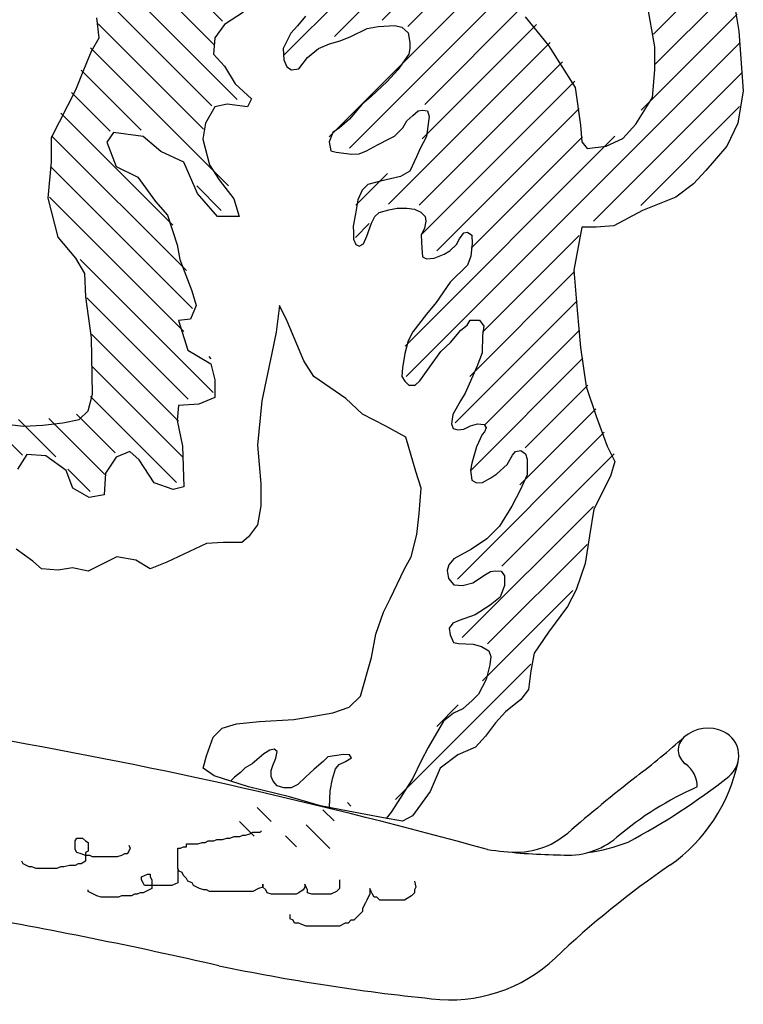
# Model space of a CAD drawing. Units: inches. Extents: x -4 to 527058, y 1 to 279668.
# Drawn here: x 256004 to 256635, y 44178 to 45036 of the extents above; entities that cross this region are included whole.
import ezdxf

# ---------------------------------------------------------------- set-up
doc = ezdxf.new("R2010")
doc.units = ezdxf.units.IN
doc.header["$MEASUREMENT"] = 0
doc.layers.add('AC', color=7, linetype='Continuous')

# ---------------------------------------------------------------- blocks, each defined once
blk = doc.blocks.new('*X39')
at = {"color": 0}
for p, q in [((1070.8826, 257.5943), (1069.5578, 258.9191)), ((1070.4636, 257.7481), (1069.4473, 258.7644)), ((1070.0626, 257.8839), (1069.3443, 258.6023)), ((1069.8499, 257.8314), (1069.2464, 258.435)), ((1067.7923, 257.7677), (1067.2496, 258.3104)), ((1070.5074, 256.9088), (1069.1106, 258.3056)), ((1067.7829, 257.512), (1067.162, 258.1329)), ((1070.3365, 256.8145), (1068.99, 258.161)), ((1069.7071, 257.1788), (1068.886, 257.9998)), ((1067.8977, 257.132), (1067.0941, 257.9356)), ((1069.7289, 256.8918), (1068.7732, 257.8475)), ((1069.8623, 254.9022), (1067.0677, 257.6968)), ((1070.0096, 256.3459), (1068.6569, 257.6986)), ((1069.7548, 256.3356), (1068.5542, 257.5361)), ((1068.2956, 256.2038), (1067.0494, 257.4499)), ((1069.7352, 256.09), (1068.4516, 257.3737)), ((1067.9, 256.3342), (1067.0726, 257.1616)), ((1069.6063, 255.9538), (1068.416, 257.144)), ((1069.8721, 255.1576), (1068.1155, 256.9142)), ((1069.3188, 255.9761), (1068.3867, 256.9082)), ((1070.284, 256.3367), (1070.0184, 256.6023)), ((1070.2882, 256.0674), (1070.1715, 256.1841)), ((1069.2251, 255.2743), (1068.4152, 256.0842)), ((1069.3296, 254.9046), (1068.4534, 255.7809)), ((1069.454, 254.5151), (1068.433, 255.5361)), ((1069.2017, 254.5021), (1068.4116, 255.2923)), ((1069.3178, 254.1209), (1068.3831, 255.0557)), ((1068.8665, 254.3071), (1068.3431, 254.8304)), ((1068.9118, 253.9966), (1068.2768, 254.6316)), ((1069.4347, 253.2085), (1068.2054, 254.4379)), ((1069.0617, 253.3164), (1068.1227, 254.2554)), ((1069.3939, 252.719), (1068.2963, 253.8166)), ((1069.1814, 252.6664), (1068.3484, 253.4993)), ((1069.2246, 252.358), (1068.4691, 253.1135)), ((1069.9535, 251.3639), (1068.819, 252.4984)), ((1069.6064, 251.9762), (1069.4268, 252.1557))]:
    blk.add_line(p, q, dxfattribs=at)
blk = doc.blocks.new('*X40')
at = {"color": 0}
for p, q in [((1073.0344, 260.3035), (1073.0915, 260.3606)), ((1073.052, 260.056), (1073.2195, 260.2235)), ((1072.5786, 259.3174), (1073.2913, 260.0301)), ((1072.1241, 258.5977), (1073.4115, 259.8851)), ((1072.2981, 259.8324), (1072.334, 259.8683)), ((1072.3009, 259.57), (1072.6025, 259.8716)), ((1072.4294, 259.4333), (1072.7976, 259.8015)), ((1073.3224, 259.5309), (1073.4628, 259.6713)), ((1072.1021, 258.3106), (1073.0808, 259.2892)), ((1071.2774, 257.2207), (1073.0214, 258.9647)), ((1071.7624, 258.7663), (1071.9637, 258.9676)), ((1071.9333, 258.6721), (1072.216, 258.9548)), ((1071.4882, 257.1664), (1072.6659, 258.344)), ((1071.0901, 258.094), (1071.1494, 258.1534)), ((1071.2478, 257.9866), (1071.4267, 258.1655)), ((1071.4011, 257.8747), (1071.622, 258.0956)), ((1071.472, 257.6805), (1071.8408, 258.0493)), ((1071.5593, 256.9723), (1072.4392, 257.8522)), ((1071.3502, 256.498), (1072.5058, 257.6536)), ((1072.0801, 256.9628), (1072.5823, 257.4649)), ((1072.339, 256.9565), (1072.6629, 257.2803)), ((1071.8159, 256.1682), (1072.7526, 257.105)), ((1071.7017, 255.7888), (1072.8302, 256.9173)), ((1071.6511, 255.4731), (1072.8383, 256.6603)), ((1071.4105, 256.2932), (1071.6161, 256.4988)), ((1071.7236, 255.2804), (1072.8477, 256.4045)), ((1071.4792, 254.7709), (1072.5909, 255.8826)), ((1071.6886, 254.7151), (1072.535, 255.5616)), ((1074.04, 255.2103), (1074.3426, 255.513)), ((1071.7683, 254.5297), (1072.4963, 255.2577)), ((1073.9644, 254.8696), (1074.1766, 255.0818)), ((1071.495, 255.0518), (1071.5127, 255.0695)), ((1071.73, 254.2262), (1072.491, 254.9872)), ((1071.7848, 254.0158), (1072.506, 254.737)), ((1072.2993, 254.2651), (1072.6227, 254.5885)), ((1073.2275, 254.1327), (1073.7179, 254.6231)), ((1073.6123, 254.2523), (1074.0082, 254.6482)), ((1072.3836, 254.0843), (1072.8522, 254.5528)), ((1072.7951, 254.2306), (1073.1075, 254.543)), ((1073.0736, 254.244), (1073.4045, 254.5748)), ((1072.5068, 253.9423), (1072.6936, 254.1291))]:
    blk.add_line(p, q, dxfattribs=at)
blk = doc.blocks.new('*X42')
at = {"color": 0}
for p, q in [((1070.3255, 251.761), (1070.3551, 251.7907)), ((1070.4658, 251.6361), (1070.5603, 251.7307)), ((1070.9924, 251.6324), (1071.1098, 251.7498)), ((1071.1341, 251.5089), (1071.2579, 251.6327)), ((1070.5017, 251.4069), (1070.6999, 251.6051)), ((1070.7805, 251.4205), (1070.8721, 251.5122))]:
    blk.add_line(p, q, dxfattribs=at)

msp = doc.modelspace()

# ---------------------------------------------------------------- linework, layer by layer
at = {"layer": 'AC', "color": 2}
for p, q in [((256557.76, 45012.84, 500), (256551, 45050.47, 500)), ((256072.96, 45020.56, 500), (256071.03, 45037.93, 500)), ((256198.75, 45042.92, 500), (256182.23, 45032.3, 500)), ((256253.1, 45039.43, 500), (256246.06, 45030.9, 500)), ((256444.77, 45038.89, 500), (256465.05, 45013.8, 500)), ((256628.26, 45043.72, 500), (256631.16, 45026.35, 500)), ((256182.23, 45032.3, 500), (256173.97, 45020.51, 500)), ((256246.06, 45030.9, 500), (256240.12, 45024.6, 500)), ((256292.42, 45021.64, 500), (256306.88, 45028.68, 500)), ((256306.88, 45028.68, 500), (256316.53, 45030.53, 500)), ((256316.53, 45030.53, 500), (256330.99, 45031.27, 500)), ((256330.99, 45031.27, 500), (256336.93, 45029.79, 500)), ((256336.93, 45029.79, 500), (256342.49, 45024.97, 500)), ((256066.2, 45008.98, 500), (256072.96, 45020.56, 500)), ((256173.97, 45020.51, 500), (256172.79, 45006.36, 500)), ((256240.12, 45024.6, 500), (256235.67, 45015.34, 500)), ((256283.15, 45017.93, 500), (256292.42, 45021.64, 500)), ((256342.49, 45024.97, 500), (256343.97, 45016.45, 500)), ((256631.16, 45026.35, 500), (256635.02, 44974.23, 500)), ((256235.67, 45015.34, 500), (256233.44, 45011.26, 500)), ((256233.44, 45011.26, 500), (256234.19, 45001.25, 500)), ((256254.59, 45003.48, 500), (256264.23, 45011.26, 500)), ((256264.23, 45011.26, 500), (256273.87, 45015.34, 500)), ((256273.87, 45015.34, 500), (256283.15, 45017.93, 500)), ((256343.97, 45011.26, 500), (256343.23, 45006.44, 500)), ((256343.97, 45016.45, 500), (256343.97, 45011.26, 500)), ((256465.05, 45013.8, 500), (256488.23, 44977.13, 500)), ((256557.76, 44992.57, 500), (256557.76, 45012.84, 500)), ((256059.44, 44992.57, 500), (256066.2, 45008.98, 500)), ((256172.79, 45006.36, 500), (256182.23, 44995.74, 500)), ((256234.19, 45001.25, 500), (256236.78, 44995.32, 500)), ((256247.17, 44993.47, 500), (256254.59, 45003.48, 500)), ((256343.23, 45006.44, 500), (256333.59, 44992.73, 500)), ((256052.68, 44975.2, 500), (256059.44, 44992.57, 500)), ((256182.23, 44995.74, 500), (256191.67, 44980.41, 500)), ((256236.78, 44995.32, 500), (256240.86, 44992.73, 500)), ((256240.86, 44992.73, 500), (256247.17, 44993.47, 500)), ((256333.59, 44992.73, 500), (256324.32, 44982.35, 500)), ((256555.83, 44968.44, 500), (256557.76, 44992.57, 500)), ((256031.43, 44933.7, 500), (256052.68, 44975.2, 500)), ((256191.67, 44980.41, 500), (256205.83, 44967.44, 500)), ((256324.32, 44982.35, 500), (256310.22, 44969.38, 500)), ((256488.23, 44977.13, 500), (256493.06, 44944.31, 500)), ((256205.83, 44967.44, 500), (256202.29, 44960.36, 500)), ((256310.22, 44969.38, 500), (256302.43, 44962.7, 500)), ((256541.35, 44945.28, 500), (256555.83, 44968.44, 500)), ((256635.02, 44974.23, 500), (256630.2, 44946.24, 500)), ((256173.97, 44960.36, 500), (256165.71, 44946.21, 500)), ((256184.59, 44962.72, 500), (256173.97, 44960.36, 500)), ((256202.29, 44960.36, 500), (256184.59, 44962.72, 500)), ((256302.43, 44962.7, 500), (256291.31, 44949.73, 500)), ((256291.31, 44949.73, 500), (256282.77, 44941.95, 500)), ((256341.38, 44948.25, 500), (256346.57, 44952.7, 500)), ((256346.57, 44952.7, 500), (256351.39, 44956.77, 500)), ((256351.39, 44956.77, 500), (256355.1, 44957.51, 500)), ((256355.1, 44957.51, 500), (256359.55, 44956.77, 500)), ((256361.04, 44951.95, 500), (256358.44, 44934.53, 500)), ((256359.55, 44956.77, 500), (256361.04, 44951.95, 500)), ((256165.71, 44946.21, 500), (256163.35, 44932.06, 500)), ((256282.77, 44941.95, 500), (256276.84, 44937.87, 500)), ((256330.62, 44934.9, 500), (256338.04, 44941.95, 500)), ((256338.04, 44941.95, 500), (256341.38, 44948.25, 500)), ((256493.06, 44944.31, 500), (256494.02, 44929.84, 500)), ((256529.76, 44932.73, 500), (256541.35, 44945.28, 500)), ((256630.2, 44946.24, 500), (256620.54, 44925.98, 500)), ((256031.43, 44912.47, 500), (256031.43, 44933.7, 500)), ((256085.46, 44937.96, 500), (256079.56, 44929.7, 500)), ((256111.42, 44934.42, 500), (256085.46, 44937.96, 500)), ((256126.76, 44921.45, 500), (256111.42, 44934.42, 500)), ((256276.84, 44937.87, 500), (256273.5, 44929.72, 500)), ((256315.79, 44927.12, 500), (256326.54, 44932.68, 500)), ((256326.54, 44932.68, 500), (256330.62, 44934.9, 500)), ((256358.44, 44934.53, 500), (256352.88, 44923.41, 500)), ((256515.27, 44925.98, 500), (256529.76, 44932.73, 500)), ((256079.56, 44929.7, 500), (256087.82, 44908.48, 500)), ((256163.35, 44932.06, 500), (256169.25, 44909.65, 500)), ((256273.5, 44929.72, 500), (256274.99, 44921.93, 500)), ((256306.14, 44921.93, 500), (256315.79, 44927.12, 500)), ((256494.02, 44929.84, 500), (256498.85, 44924.05, 500)), ((256498.85, 44924.05, 500), (256515.27, 44925.98, 500)), ((256620.54, 44925.98, 500), (256602.19, 44904.74, 500)), ((256146.83, 44912.01, 500), (256126.76, 44921.45, 500)), ((256274.99, 44921.93, 500), (256279.81, 44920.82, 500)), ((256279.81, 44920.82, 500), (256293.16, 44918.97, 500)), ((256293.16, 44918.97, 500), (256299.84, 44919.34, 500)), ((256299.84, 44919.34, 500), (256306.14, 44921.93, 500)), ((256349.91, 44916.74, 500), (256343.97, 44904.14, 500)), ((256352.88, 44923.41, 500), (256349.91, 44916.74, 500)), ((256028.53, 44880.62, 500), (256031.43, 44912.47, 500)), ((256087.82, 44908.48, 500), (256106.7, 44899.04, 500)), ((256158.63, 44884.89, 500), (256146.83, 44912.01, 500)), ((256169.25, 44909.65, 500), (256177.51, 44896.68, 500)), ((256106.7, 44899.04, 500), (256122.04, 44877.81, 500)), ((256335.81, 44899.69, 500), (256318.38, 44895.61, 500)), ((256343.97, 44904.14, 500), (256335.81, 44899.69, 500)), ((256602.19, 44904.74, 500), (256591.57, 44893.16, 500)), ((256177.51, 44896.68, 500), (256190.49, 44880.17, 500)), ((256307.25, 44892.65, 500), (256302.43, 44887.83, 500)), ((256318.38, 44895.61, 500), (256307.25, 44892.65, 500)), ((256591.57, 44893.16, 500), (256576.11, 44881.58, 500)), ((256176.33, 44864.84, 500), (256158.63, 44884.89, 500)), ((256302.43, 44887.83, 500), (256298.72, 44879.31, 500)), ((256576.11, 44881.58, 500), (256547.14, 44870, 500)), ((256037.23, 44846.84, 500), (256028.53, 44880.62, 500)), ((256122.04, 44877.81, 500), (256132.67, 44866.02, 500)), ((256190.49, 44880.17, 500), (256195.21, 44864.84, 500)), ((256298.72, 44879.31, 500), (256296.5, 44867.07, 500)), ((256132.67, 44866.02, 500), (256140.93, 44840.08, 500)), ((256195.21, 44864.84, 500), (256176.33, 44864.84, 500)), ((256296.5, 44867.07, 500), (256294.64, 44856.33, 500)), ((256310.59, 44858.92, 500), (256313.56, 44864.85, 500)), ((256313.56, 44864.85, 500), (256317.27, 44868.19, 500)), ((256317.27, 44868.19, 500), (256325.8, 44870.41, 500)), ((256325.8, 44870.41, 500), (256332.85, 44871.89, 500)), ((256332.85, 44871.89, 500), (256341.38, 44871.89, 500)), ((256341.38, 44871.89, 500), (256348.05, 44871.15, 500)), ((256348.05, 44871.15, 500), (256353.62, 44868.56, 500)), ((256353.62, 44868.56, 500), (256357.33, 44864.85, 500)), ((256357.33, 44864.85, 500), (256358.07, 44860.77, 500)), ((256547.14, 44870, 500), (256522.03, 44856.49, 500)), ((256294.64, 44856.33, 500), (256295.01, 44850.77, 500)), ((256306.51, 44847.43, 500), (256310.59, 44858.92, 500)), ((256358.07, 44860.77, 500), (256356.96, 44854.47, 500)), ((256494.02, 44855.53, 500), (256487.26, 44817.89, 500)), ((256506.58, 44855.53, 500), (256494.02, 44855.53, 500)), ((256522.03, 44856.49, 500), (256506.58, 44855.53, 500)), ((256052.68, 44828.5, 500), (256037.23, 44846.84, 500)), ((256295.01, 44850.77, 500), (256295.01, 44844.84, 500)), ((256303.55, 44840.76, 500), (256306.51, 44847.43, 500)), ((256356.96, 44854.47, 500), (256353.99, 44848.54, 500)), ((256353.99, 44848.54, 500), (256354.36, 44837.05, 500)), ((256387.37, 44845.21, 500), (256391.08, 44850.39, 500)), ((256391.08, 44850.39, 500), (256394.42, 44851.14, 500)), ((256394.42, 44851.14, 500), (256398.13, 44848.54, 500)), ((256398.13, 44848.54, 500), (256398.5, 44841.13, 500)), ((256140.93, 44840.08, 500), (256143.29, 44827.1, 500)), ((256295.01, 44844.84, 500), (256296.87, 44840.39, 500)), ((256296.87, 44840.39, 500), (256299.84, 44838.9, 500)), ((256299.84, 44838.9, 500), (256303.55, 44840.76, 500)), ((256378.84, 44834.83, 500), (256384.77, 44840.39, 500)), ((256384.77, 44840.39, 500), (256387.37, 44845.21, 500)), ((256398.5, 44841.13, 500), (256397.38, 44830.01, 500)), ((256354.36, 44837.05, 500), (256355.1, 44829.64, 500)), ((256355.1, 44829.64, 500), (256358.44, 44827.79, 500)), ((256365.12, 44828.53, 500), (256374.02, 44831.86, 500)), ((256374.02, 44831.86, 500), (256378.84, 44834.83, 500)), ((256397.38, 44830.01, 500), (256394.42, 44822.23, 500)), ((256060.4, 44814.99, 500), (256052.68, 44828.5, 500)), ((256143.29, 44827.1, 500), (256153.91, 44799.98, 500)), ((256358.44, 44827.79, 500), (256365.12, 44828.53, 500)), ((256394.42, 44822.23, 500), (256379.21, 44807.4, 500)), ((256061.37, 44794.73, 500), (256060.4, 44814.99, 500)), ((256487.26, 44817.89, 500), (256490.16, 44783.14, 500)), ((256379.21, 44807.4, 500), (256366.97, 44789.61, 500)), ((256153.91, 44799.98, 500), (256157.45, 44787.01, 500)), ((256066.2, 44759.02, 500), (256061.37, 44794.73, 500)), ((256157.45, 44787.01, 500), (256152.73, 44775.21, 500)), ((256230.37, 44787, 500), (256227.48, 44763.84, 500)), ((256237.13, 44773.49, 500), (256230.37, 44787, 500)), ((256366.97, 44789.61, 500), (256358.44, 44779.6, 500)), ((256358.44, 44779.6, 500), (256346.57, 44764.03, 500)), ((256490.16, 44783.14, 500), (256493.06, 44750.33, 500)), ((256152.73, 44775.21, 500), (256142.11, 44774.03, 500)), ((256142.11, 44774.03, 500), (256150.37, 44748.09, 500)), ((256251.62, 44738.75, 500), (256237.13, 44773.49, 500)), ((256388.48, 44765.52, 500), (256394.05, 44769.96, 500)), ((256394.05, 44769.96, 500), (256396.64, 44774.41, 500)), ((256396.64, 44774.41, 500), (256404.8, 44774.41, 500)), ((256404.8, 44774.41, 500), (256408.51, 44769.22, 500)), ((256408.51, 44769.22, 500), (256407.4, 44761.07, 500)), ((256227.48, 44763.84, 500), (256223.61, 44745.51, 500)), ((256346.57, 44764.03, 500), (256342.49, 44756.25, 500)), ((256379.58, 44754.77, 500), (256388.48, 44765.52, 500)), ((256407.4, 44761.07, 500), (256407.03, 44745.87, 500)), ((256067.16, 44709.8, 500), (256066.2, 44759.02, 500)), ((256342.49, 44756.25, 500), (256339.52, 44745.13, 500)), ((256371.05, 44746.98, 500), (256379.58, 44754.77, 500)), ((256150.37, 44748.09, 500), (256170.43, 44736.3, 500)), ((256223.61, 44745.51, 500), (256214.92, 44704.01, 500)), ((256339.52, 44745.13, 500), (256338.41, 44738.09, 500)), ((256361.41, 44733.64, 500), (256371.05, 44746.98, 500)), ((256407.03, 44745.87, 500), (256402.58, 44733.64, 500)), ((256493.06, 44750.33, 500), (256497.89, 44716.55, 500)), ((256170.43, 44736.3, 500), (256173.97, 44722.14, 500)), ((256260.31, 44725.24, 500), (256251.62, 44738.75, 500)), ((256338.41, 44738.09, 500), (256337.67, 44732.9, 500)), ((256337.67, 44732.9, 500), (256336.93, 44725.11, 500)), ((256352.87, 44721.41, 500), (256361.41, 44733.64, 500)), ((256402.58, 44733.64, 500), (256392.19, 44710.66, 500)), ((256173.97, 44722.14, 500), (256173.97, 44706.81, 500)), ((256288.32, 44705.94, 500), (256260.31, 44725.24, 500)), ((256336.93, 44725.11, 500), (256339.52, 44721.04, 500)), ((256339.52, 44721.04, 500), (256343.23, 44717.7, 500)), ((256343.23, 44717.7, 500), (256348.79, 44717.7, 500)), ((256348.79, 44717.7, 500), (256352.87, 44721.41, 500)), ((256063.3, 44695.32, 500), (256067.16, 44709.8, 500)), ((256392.19, 44710.66, 500), (256388.11, 44703.99, 500)), ((256497.89, 44716.55, 500), (256506.58, 44690.49, 500)), ((256159.81, 44700.92, 500), (256142.11, 44699.74, 500)), ((256173.97, 44706.81, 500), (256159.81, 44700.92, 500)), ((256214.92, 44704.01, 500), (256211.06, 44665.4, 500)), ((256302.81, 44692.42, 500), (256288.32, 44705.94, 500)), ((256388.11, 44703.99, 500), (256381.43, 44692.13, 500)), ((256055.57, 44687.6, 500), (256063.3, 44695.32, 500)), ((256142.11, 44699.74, 500), (256140.93, 44686.77, 500)), ((256323.09, 44681.81, 500), (256302.81, 44692.42, 500)), ((256381.43, 44692.13, 500), (256380.32, 44683.97, 500)), ((255973.49, 44685.67, 500), (256007.29, 44681.81, 500)), ((256023.7, 44682.77, 500), (256041.09, 44684.7, 500)), ((256041.09, 44684.7, 500), (256055.57, 44687.6, 500)), ((256140.93, 44686.77, 500), (256145.65, 44664.36, 500)), ((256380.32, 44683.97, 500), (256381.81, 44679.89, 500)), ((256397.01, 44682.12, 500), (256402.95, 44683.97, 500)), ((256402.95, 44683.97, 500), (256408.88, 44683.23, 500)), ((256408.88, 44683.23, 500), (256410.74, 44680.26, 500)), ((256506.58, 44690.49, 500), (256516.24, 44664.44, 500)), ((256007.29, 44681.81, 500), (256023.7, 44682.77, 500)), ((256340.47, 44672.16, 500), (256323.09, 44681.81, 500)), ((256381.81, 44679.89, 500), (256385.89, 44678.78, 500)), ((256385.89, 44678.78, 500), (256391.08, 44679.15, 500)), ((256391.08, 44679.15, 500), (256397.01, 44682.12, 500)), ((256407.03, 44674.71, 500), (256402.2, 44663.96, 500)), ((256409.25, 44676.93, 500), (256407.03, 44674.71, 500)), ((256410.74, 44680.26, 500), (256409.25, 44676.93, 500)), ((256349.16, 44642.24, 500), (256340.47, 44672.16, 500)), ((256099.62, 44659.64, 500), (256087.82, 44654.92, 500)), ((256107.88, 44652.57, 500), (256099.62, 44659.64, 500)), ((256145.65, 44664.36, 500), (256146.83, 44628.98, 500)), ((256211.06, 44665.4, 500), (256213.96, 44631.62, 500)), ((256402.2, 44663.96, 500), (256398.12, 44649.5, 500)), ((256433.73, 44656.54, 500), (256436.33, 44659.88, 500)), ((256436.33, 44659.88, 500), (256440.78, 44660.62, 500)), ((256440.78, 44660.62, 500), (256444.86, 44657.65, 500)), ((256444.86, 44657.65, 500), (256446.34, 44653.21, 500)), ((256516.24, 44664.44, 500), (256523, 44650.92, 500)), ((256009.93, 44657.28, 500), (256001.67, 44644.31, 500)), ((256026.46, 44656.1, 500), (256009.93, 44657.28, 500)), ((256044.16, 44643.13, 500), (256026.46, 44656.1, 500)), ((256087.82, 44654.92, 500), (256078.38, 44640.77, 500)), ((256120.86, 44632.52, 500), (256107.88, 44652.57, 500)), ((256398.12, 44649.5, 500), (256397.01, 44643.57, 500)), ((256428.91, 44648.39, 500), (256433.73, 44656.54, 500)), ((256446.34, 44653.21, 500), (256446.34, 44639.49, 500)), ((256523, 44650.92, 500), (256519.13, 44638.38, 500)), ((256050.06, 44627.8, 500), (256044.16, 44643.13, 500)), ((256078.38, 44640.77, 500), (256077.2, 44621.9, 500)), ((256353.99, 44627.76, 500), (256349.16, 44642.24, 500)), ((256397.01, 44643.57, 500), (256398.12, 44634.67, 500)), ((256414.82, 44636.9, 500), (256420.01, 44640.23, 500)), ((256420.01, 44640.23, 500), (256428.91, 44648.39, 500)), ((256137.38, 44626.62, 500), (256120.86, 44632.52, 500)), ((256398.12, 44634.67, 500), (256402.2, 44632.45, 500)), ((256402.2, 44632.45, 500), (256407.4, 44632.82, 500)), ((256407.4, 44632.82, 500), (256414.82, 44636.9, 500)), ((256446.34, 44639.49, 500), (256440.41, 44626.15, 500)), ((256519.13, 44638.38, 500), (256504.65, 44609.43, 500)), ((256064.22, 44619.55, 500), (256050.06, 44627.8, 500)), ((256146.83, 44628.98, 500), (256137.38, 44626.62, 500)), ((256213.96, 44631.62, 500), (256213.96, 44612.32, 500)), ((256352.06, 44605.57, 500), (256353.99, 44627.76, 500)), ((256440.41, 44626.15, 500), (256432.99, 44612.06, 500)), ((256077.2, 44621.9, 500), (256064.22, 44619.55, 500)), ((256213.96, 44612.32, 500), (256211.06, 44595.91, 500)), ((256432.99, 44612.06, 500), (256422.23, 44594.64, 500)), ((256504.65, 44609.43, 500), (256500.78, 44586.26, 500)), ((256350.13, 44587.23, 500), (256352.06, 44605.57, 500)), ((256211.06, 44595.91, 500), (256203.33, 44585.3, 500)), ((256422.23, 44594.64, 500), (256411.11, 44583.52, 500)), ((256181.12, 44580.47, 500), (256166.63, 44579.51, 500)), ((256197.54, 44580.47, 500), (256181.12, 44580.47, 500)), ((256203.33, 44585.3, 500), (256197.54, 44580.47, 500)), ((256345.3, 44567.93, 500), (256350.13, 44587.23, 500)), ((256411.11, 44583.52, 500), (256397.75, 44574.63, 500)), ((256500.78, 44586.26, 500), (256496.92, 44562.14, 500)), ((256015.01, 44564.07, 500), (256000.53, 44574.68, 500)), ((256166.63, 44579.51, 500), (256131.87, 44563.1, 500)), ((256397.75, 44574.63, 500), (256382.55, 44566.1, 500)), ((256022.74, 44557.31, 500), (256015.01, 44564.07, 500)), ((256088.41, 44567.93, 500), (256063.3, 44555.38, 500)), ((256104.83, 44565.03, 500), (256088.41, 44567.93, 500)), ((256117.38, 44557.31, 500), (256104.83, 44565.03, 500)), ((256131.87, 44563.1, 500), (256117.38, 44557.31, 500)), ((256339.5, 44557.31, 500), (256345.3, 44567.93, 500)), ((256382.55, 44566.1, 500), (256378.1, 44560.91, 500)), ((256037.22, 44556.35, 500), (256022.74, 44557.31, 500)), ((256049.78, 44558.28, 500), (256037.22, 44556.35, 500)), ((256063.3, 44555.38, 500), (256049.78, 44558.28, 500)), ((256326.95, 44531.25, 500), (256339.5, 44557.31, 500)), ((256378.1, 44560.91, 500), (256376.61, 44556.1, 500)), ((256376.61, 44556.1, 500), (256377.72, 44549.05, 500)), ((256409.99, 44552.39, 500), (256414.44, 44554.98, 500)), ((256414.44, 44554.98, 500), (256418.52, 44555.73, 500)), ((256418.52, 44555.73, 500), (256423.72, 44555.35, 500)), ((256423.72, 44555.35, 500), (256426.68, 44551.28, 500)), ((256496.92, 44562.14, 500), (256489.19, 44538.97, 500)), ((256377.72, 44549.05, 500), (256382.55, 44543.49, 500)), ((256398.87, 44545.35, 500), (256409.99, 44552.39, 500)), ((256426.68, 44551.28, 500), (256426.68, 44542.75, 500)), ((256382.55, 44543.49, 500), (256389.96, 44542.75, 500)), ((256389.96, 44542.75, 500), (256398.87, 44545.35, 500)), ((256426.68, 44542.75, 500), (256422.97, 44532.74, 500)), ((256489.19, 44538.97, 500), (256481.47, 44524.5, 500)), ((256321.15, 44519.67, 500), (256326.95, 44531.25, 500)), ((256422.97, 44532.74, 500), (256414.07, 44525.7, 500)), ((256414.07, 44525.7, 500), (256401.09, 44517.18, 500)), ((256481.47, 44524.5, 500), (256465.05, 44502.3, 500)), ((256314.39, 44500.37, 500), (256321.15, 44519.67, 500)), ((256387, 44512.36, 500), (256381.43, 44510.13, 500)), ((256401.09, 44517.18, 500), (256387, 44512.36, 500)), ((256381.43, 44510.13, 500), (256378.47, 44505.69, 500)), ((256378.47, 44505.69, 500), (256379.21, 44499.76, 500)), ((256310.53, 44480.1, 500), (256314.39, 44500.37, 500)), ((256379.21, 44499.76, 500), (256382.18, 44493.08, 500)), ((256465.05, 44502.3, 500), (256452.5, 44483.96, 500)), ((256382.18, 44493.08, 500), (256386.63, 44492.34, 500)), ((256386.63, 44492.34, 500), (256399.24, 44491.6, 500)), ((256399.24, 44491.6, 500), (256406.65, 44489.75, 500)), ((256406.65, 44489.75, 500), (256412.96, 44486.04, 500)), ((256412.96, 44486.04, 500), (256414.81, 44480.85, 500)), ((256300.87, 44446.32, 500), (256310.53, 44480.1, 500)), ((256414.81, 44480.85, 500), (256413.7, 44473.81, 500)), ((256452.5, 44483.96, 500), (256449.6, 44468.52, 500)), ((256413.7, 44473.81, 500), (256410.73, 44460.84, 500)), ((256449.6, 44468.52, 500), (256447.67, 44452.11, 500)), ((256410.73, 44460.84, 500), (256404.06, 44448.24, 500)), ((256447.67, 44452.11, 500), (256440.91, 44443.43, 500)), ((256291.22, 44436.67, 500), (256300.87, 44446.32, 500)), ((256404.06, 44448.24, 500), (256398.49, 44442.68, 500)), ((256440.91, 44443.43, 500), (256427.39, 44432.81, 500)), ((256276.73, 44431.85, 500), (256291.22, 44436.67, 500)), ((256390.34, 44435.26, 500), (256382.18, 44431.56, 500)), ((256398.49, 44442.68, 500), (256390.34, 44435.26, 500)), ((256212.99, 44424.13, 500), (256242.93, 44426.06, 500)), ((256242.93, 44426.06, 500), (256260.31, 44428.95, 500)), ((256260.31, 44428.95, 500), (256276.73, 44431.85, 500)), ((256382.18, 44431.56, 500), (256373.27, 44424.51, 500)), ((256427.39, 44432.81, 500), (256418.69, 44423.16, 500)), ((256172.43, 44410.62, 500), (256180.15, 44418.34, 500)), ((256180.15, 44418.34, 500), (256192.71, 44422.2, 500)), ((256192.71, 44422.2, 500), (256212.99, 44424.13, 500)), ((256373.27, 44424.51, 500), (256359.92, 44401.53, 500)), ((256418.69, 44423.16, 500), (256410, 44411.58, 500)), ((256166.63, 44394.21, 500), (256172.43, 44410.62, 500)), ((256410, 44411.58, 500), (256401.31, 44401.93, 500)), ((256225.65, 44400.05, 500), (256221.94, 44399.31, 500)), ((256228.25, 44398.2, 500), (256225.65, 44400.05, 500)), ((256359.92, 44401.53, 500), (256353.99, 44390.04, 500)), ((256401.31, 44401.93, 500), (256385.86, 44395.17, 500)), ((256163.74, 44383.59, 500), (256166.63, 44394.21, 500)), ((256212.67, 44392.64, 500), (256206.37, 44387.45, 500)), ((256216.75, 44395.97, 500), (256212.67, 44392.64, 500)), ((256221.94, 44399.31, 500), (256216.75, 44395.97, 500)), ((256224.54, 44385.97, 500), (256227.14, 44392.27, 500)), ((256227.14, 44392.27, 500), (256228.25, 44398.2, 500)), ((256272.39, 44393.38, 500), (256268.31, 44389.3, 500)), ((256286.11, 44395.6, 500), (256272.39, 44393.38, 500)), ((256291.3, 44395.23, 500), (256286.11, 44395.6, 500)), ((256287.97, 44389.3, 500), (256293.16, 44392.64, 500)), ((256293.16, 44392.64, 500), (256291.3, 44395.23, 500)), ((256385.86, 44395.17, 500), (256370.41, 44383.59, 500)), ((256173.39, 44376.84, 500), (256163.74, 44383.59, 500)), ((256200.43, 44383.74, 500), (256196.35, 44379.67, 500)), ((256206.37, 44387.45, 500), (256200.43, 44383.74, 500)), ((256223.06, 44381.52, 500), (256224.54, 44385.97, 500)), ((256260.52, 44382.63, 500), (256253.1, 44375.59, 500)), ((256268.31, 44389.3, 500), (256260.52, 44382.63, 500)), ((256276.47, 44374.11, 500), (256279.06, 44383, 500)), ((256279.06, 44383, 500), (256282.4, 44386.71, 500)), ((256282.4, 44386.71, 500), (256287.97, 44389.3, 500)), ((256353.99, 44390.04, 500), (256346.57, 44374.85, 500)), ((256370.41, 44383.59, 500), (256361.72, 44363.33, 500)), ((256203.33, 44367.19, 500), (256173.39, 44376.84, 500)), ((256191.16, 44375.59, 500), (256187.58, 44372.27, 500)), ((256196.35, 44379.67, 500), (256191.16, 44375.59, 500)), ((256223.06, 44376.33, 500), (256223.06, 44381.52, 500)), ((256224.91, 44372.25, 500), (256223.06, 44376.33, 500)), ((256253.1, 44375.59, 500), (256246.42, 44369.29, 500)), ((256274.61, 44363.73, 500), (256276.47, 44374.11, 500)), ((256346.57, 44374.85, 500), (256336.18, 44358.17, 500)), ((256239.07, 44358.5, 500), (256203.33, 44367.19, 500)), ((256228.25, 44368.17, 500), (256224.91, 44372.25, 500)), ((256234.18, 44366.32, 500), (256228.25, 44368.17, 500)), ((256240.49, 44366.32, 500), (256234.18, 44366.32, 500)), ((256246.42, 44369.29, 500), (256240.49, 44366.32, 500)), ((256266.11, 44350.78, 500), (256239.07, 44358.5, 500)), ((256273.93, 44349.22, 500), (256274.61, 44363.73, 500)), ((256336.18, 44358.17, 500), (256327.65, 44345.19, 500)), ((256361.72, 44363.33, 500), (256346.26, 44342.09, 500)), ((256290.25, 44345.95, 500), (256266.11, 44350.78, 500)), ((256321.15, 44340.16, 500), (256290.25, 44345.95, 500)), ((256337.57, 44337.27, 500), (256321.15, 44340.16, 500)), ((256327.65, 44345.19, 500), (256323.49, 44339.75, 500)), ((256346.26, 44342.09, 500), (256337.57, 44337.27, 500)), ((256052.08, 44320.11, 500), (256053.34, 44322.62, 500)), ((256053.34, 44322.62, 500), (256058.38, 44322.62, 500)), ((256058.38, 44322.62, 500), (256060.9, 44320.11, 500)), ((256180.54, 44321.37, 500), (256184.32, 44322.62, 500)), ((256184.32, 44322.62, 500), (256186.84, 44322.62, 500)), ((256186.84, 44322.62, 500), (256190.62, 44323.88, 500)), ((256190.62, 44323.88, 500), (256195.66, 44323.88, 500)), ((256195.66, 44323.88, 500), (256198.17, 44325.14, 500)), ((256198.17, 44325.14, 500), (256200.69, 44325.14, 500)), ((256200.69, 44325.14, 500), (256204.47, 44326.4, 500)), ((256204.47, 44326.4, 500), (256206.99, 44327.66, 500)), ((256206.99, 44327.66, 500), (256213.29, 44327.66, 500)), ((256213.29, 44327.66, 500), (256214.55, 44328.92, 500)), ((256052.08, 44312.56, 500), (256052.08, 44320.11, 500)), ((256060.9, 44320.11, 500), (256063.42, 44318.85, 500)), ((256063.42, 44318.85, 500), (256063.42, 44311.3, 500)), ((256098.68, 44316.33, 500), (256099.94, 44313.81, 500)), ((256144.02, 44313.81, 500), (256146.54, 44315.07, 500)), ((256146.54, 44315.07, 500), (256149.06, 44315.07, 500)), ((256149.06, 44315.07, 500), (256149.06, 44317.59, 500)), ((256149.06, 44317.59, 500), (256159.13, 44317.59, 500)), ((256159.13, 44317.59, 500), (256162.91, 44318.85, 500)), ((256162.91, 44318.85, 500), (256165.43, 44318.85, 500)), ((256165.43, 44318.85, 500), (256167.95, 44320.11, 500)), ((256167.95, 44320.11, 500), (256172.99, 44320.11, 500)), ((256172.99, 44320.11, 500), (256175.51, 44321.37, 500)), ((256175.51, 44321.37, 500), (256180.54, 44321.37, 500)), ((256053.34, 44310.04, 500), (256052.08, 44312.56, 500)), ((256057.12, 44308.78, 500), (256053.34, 44310.04, 500)), ((256060.9, 44307.52, 500), (256057.12, 44308.78, 500)), ((256063.42, 44311.3, 500), (256060.9, 44310.04, 500)), ((256060.9, 44310.04, 500), (256060.9, 44302.49, 500)), ((256064.68, 44307.52, 500), (256060.9, 44307.52, 500)), ((256067.2, 44306.26, 500), (256064.68, 44307.52, 500)), ((256088.61, 44306.26, 500), (256067.2, 44306.26, 500)), ((256092.39, 44307.52, 500), (256088.61, 44306.26, 500)), ((256094.9, 44308.78, 500), (256092.39, 44307.52, 500)), ((256097.42, 44308.78, 500), (256094.9, 44308.78, 500)), ((256098.68, 44311.3, 500), (256097.42, 44308.78, 500)), ((256099.94, 44313.81, 500), (256098.68, 44311.3, 500)), ((256141.5, 44296.19, 500), (256141.5, 44313.81, 500)), ((256141.5, 44313.81, 500), (256144.02, 44313.81, 500)), ((256006.75, 44299.97, 500), (256005.49, 44302.49, 500)), ((256011.78, 44297.45, 500), (256006.75, 44299.97, 500)), ((256014.3, 44297.45, 500), (256011.78, 44297.45, 500)), ((256018.08, 44296.19, 500), (256014.3, 44297.45, 500)), ((256039.49, 44297.45, 500), (256035.71, 44296.19, 500)), ((256042.01, 44297.45, 500), (256039.49, 44297.45, 500)), ((256047.05, 44298.71, 500), (256042.01, 44297.45, 500)), ((256052.08, 44298.71, 500), (256047.05, 44298.71, 500)), ((256054.6, 44299.97, 500), (256052.08, 44298.71, 500)), ((256057.12, 44299.97, 500), (256054.6, 44299.97, 500)), ((256060.9, 44302.49, 500), (256057.12, 44299.97, 500)), ((256035.71, 44296.19, 500), (256018.08, 44296.19, 500)), ((256110.02, 44288.64, 500), (256115.05, 44291.16, 500)), ((256110.02, 44286.12, 500), (256110.02, 44288.64, 500)), ((256115.05, 44291.16, 500), (256117.57, 44291.16, 500)), ((256117.57, 44291.16, 500), (256117.57, 44288.64, 500)), ((256117.57, 44288.64, 500), (256118.83, 44286.12, 500)), ((256141.5, 44296.19, 500), (256141.5, 44283.61, 500)), ((256142.76, 44293.68, 500), (256141.5, 44296.19, 500)), ((256145.28, 44292.42, 500), (256142.76, 44293.68, 500)), ((256146.54, 44289.9, 500), (256145.28, 44292.42, 500)), ((256149.06, 44287.38, 500), (256146.54, 44289.9, 500)), ((256111.28, 44283.61, 500), (256110.02, 44286.12, 500)), ((256112.54, 44281.09, 500), (256111.28, 44283.61, 500)), ((256136.46, 44281.09, 500), (256112.54, 44281.09, 500)), ((256118.83, 44286.12, 500), (256118.83, 44278.57, 500)), ((256141.5, 44283.61, 500), (256136.46, 44281.09, 500)), ((256150.32, 44284.87, 500), (256149.06, 44287.38, 500)), ((256154.1, 44283.61, 500), (256150.32, 44284.87, 500)), ((256155.35, 44281.09, 500), (256154.1, 44283.61, 500)), ((256160.39, 44278.57, 500), (256155.35, 44281.09, 500)), ((256215.81, 44279.83, 500), (256212.03, 44278.57, 500)), ((256215.81, 44279.83, 500), (256215.81, 44282.35, 500)), ((256215.81, 44282.35, 500), (256215.81, 44279.83, 500)), ((256218.32, 44277.31, 500), (256215.81, 44279.83, 500)), ((256252.33, 44279.83, 500), (256251.07, 44277.31, 500)), ((256253.59, 44279.83, 500), (256252.33, 44282.35, 500)), ((256252.33, 44282.35, 500), (256252.33, 44279.83, 500)), ((256254.85, 44277.31, 500), (256253.59, 44279.83, 500)), ((256282.55, 44286.12, 500), (256282.55, 44278.57, 500)), ((256348.04, 44284.87, 500), (256349.3, 44279.83, 500)), ((256349.3, 44279.83, 500), (256348.04, 44277.31, 500)), ((256063.42, 44276.06, 500), (256063.42, 44277.31, 500)), ((256070.98, 44272.28, 500), (256063.42, 44276.06, 500)), ((256074.75, 44271.02, 500), (256070.98, 44272.28, 500)), ((256089.87, 44271.02, 500), (256074.75, 44271.02, 500)), ((256092.39, 44272.28, 500), (256089.87, 44271.02, 500)), ((256101.2, 44272.28, 500), (256092.39, 44272.28, 500)), ((256103.72, 44273.54, 500), (256101.2, 44272.28, 500)), ((256106.24, 44273.54, 500), (256103.72, 44273.54, 500)), ((256108.76, 44274.8, 500), (256106.24, 44273.54, 500)), ((256111.28, 44274.8, 500), (256108.76, 44274.8, 500)), ((256113.8, 44276.06, 500), (256111.28, 44274.8, 500)), ((256118.83, 44278.57, 500), (256113.8, 44276.06, 500)), ((256164.17, 44277.31, 500), (256160.39, 44278.57, 500)), ((256166.69, 44277.31, 500), (256164.17, 44277.31, 500)), ((256169.21, 44276.06, 500), (256166.69, 44277.31, 500)), ((256206.99, 44276.06, 500), (256169.21, 44276.06, 500)), ((256212.03, 44278.57, 500), (256206.99, 44276.06, 500)), ((256219.58, 44274.8, 500), (256218.32, 44277.31, 500)), ((256223.36, 44273.54, 500), (256219.58, 44274.8, 500)), ((256244.77, 44273.54, 500), (256223.36, 44273.54, 500)), ((256247.29, 44274.8, 500), (256244.77, 44273.54, 500)), ((256251.07, 44277.31, 500), (256247.29, 44274.8, 500)), ((256254.85, 44274.8, 500), (256254.85, 44277.31, 500)), ((256258.63, 44273.54, 500), (256254.85, 44274.8, 500)), ((256275, 44273.54, 500), (256258.63, 44273.54, 500)), ((256280.03, 44276.06, 500), (256275, 44273.54, 500)), ((256282.55, 44278.57, 500), (256280.03, 44276.06, 500)), ((256307.74, 44271.02, 500), (256306.48, 44268.5, 500)), ((256309, 44273.54, 500), (256307.74, 44271.02, 500)), ((256310.26, 44276.06, 500), (256309, 44278.57, 500)), ((256309, 44278.57, 500), (256309, 44273.54, 500)), ((256311.52, 44273.54, 500), (256310.26, 44276.06, 500)), ((256312.78, 44271.02, 500), (256311.52, 44273.54, 500)), ((256315.3, 44271.02, 500), (256312.78, 44271.02, 500)), ((256317.82, 44268.5, 500), (256315.3, 44271.02, 500)), ((256345.52, 44272.28, 500), (256341.75, 44269.76, 500)), ((256348.04, 44274.8, 500), (256345.52, 44272.28, 500)), ((256348.04, 44277.31, 500), (256348.04, 44274.8, 500)), ((256303.96, 44263.47, 500), (256302.7, 44260.95, 500)), ((256305.22, 44265.99, 500), (256303.96, 44263.47, 500)), ((256306.48, 44268.5, 500), (256305.22, 44265.99, 500)), ((256339.23, 44268.5, 500), (256317.82, 44268.5, 500)), ((256341.75, 44269.76, 500), (256339.23, 44268.5, 500)), ((256239.73, 44252.14, 500), (256239.73, 44255.92, 500)), ((256302.7, 44258.43, 500), (256295.15, 44250.88, 500)), ((256302.7, 44260.95, 500), (256302.7, 44258.43, 500)), ((256242.25, 44250.88, 500), (256239.73, 44252.14, 500)), ((256243.51, 44248.37, 500), (256242.25, 44250.88, 500)), ((256247.29, 44248.37, 500), (256243.51, 44248.37, 500)), ((256249.81, 44247.11, 500), (256247.29, 44248.37, 500)), ((256253.59, 44245.85, 500), (256249.81, 44247.11, 500)), ((256282.55, 44245.85, 500), (256253.59, 44245.85, 500)), ((256287.59, 44248.37, 500), (256282.55, 44245.85, 500)), ((256290.11, 44248.37, 500), (256287.59, 44248.37, 500)), ((256292.63, 44250.88, 500), (256290.11, 44248.37, 500)), ((256295.15, 44250.88, 500), (256292.63, 44250.88, 500))]:
    msp.add_line(p, q, dxfattribs=at)
for centre, major_axis, start_param, end_param in [((256604.27, 44386.93, 500), (0, 31.56), -0.450579, 0.72929), ((255198.93, 39935.56, 500), (0.02, 4541.92), -0.270323, -0.173358), ((256016.04, 45056.17, 500), (-0.06, 859.43), 3.799413, 3.862503), ((256593.15, 44399.37, 500), (0, 14.88), 0.729292, 2.517541), ((256607.93, 44394.5, 500), (0, 23.16), 3.810193, 5.832603), ((256486.91, 44419.12, 500), (0, 146.64), 3.752013, 4.504633), ((256569.88, 44367.05, 500), (0, 24.95), -1.565626, -0.624048), ((257646.12, 42970.6, 500), (0.55, 1787.61), 0.666385, 0.709669), ((256262.79, 44831.39, 500), (0, 579.94), 3.629067, 3.810194), ((256708, 44108.29, 500), (0, 282.54), 0.412093, 0.706083), ((256436.31, 44379.95, 500), (0, 69.79), 3.051817, 3.850959), ((256482.27, 44372.99, 500), (0, 65.34), 3.033878, 3.847685), ((256473.48, 44482.02, 500), (0, 174.04), 3.290524, 3.49941), ((256483.05, 44852.43, 500), (0, 544.57), 3.010442, 3.115755), ((256473.48, 44482.02, 500), (0, 174.04), 3.115757, 3.153648), ((257030.17, 43629.2, 500), (0, 812.07), 0.601004, 0.75941), ((255198.93, 39935.56, 500), (0.02, 4386.19), -0.224958, -0.173358), ((256552.69, 46019.74, 500), (0, 1847.04), 2.936958, 3.038622), ((256379.19, 44314.91, 500), (0, 133.44), 3.018696, 3.901003)]:
    msp.add_ellipse(centre, major_axis=major_axis, ratio=1, start_param=start_param, end_param=end_param, dxfattribs=at)

# ---------------------------------------------------------------- block references
at = {"layer": 'AC', "color": 2, "xscale": -104.2708303045897, "yscale": 104.270831203612, "zscale": 104.2708302055854, "rotation": -0.0002000000220652321}
for name, p in [('*X39', (367896.23, 18145.8, 500)), ('*X40', (367896.23, 18145.8, 500)), ('*X42', (367896.23, 18098.8, 500))]:
    msp.add_blockref(name, p, dxfattribs=at)

doc.saveas('drawing.dxf')
